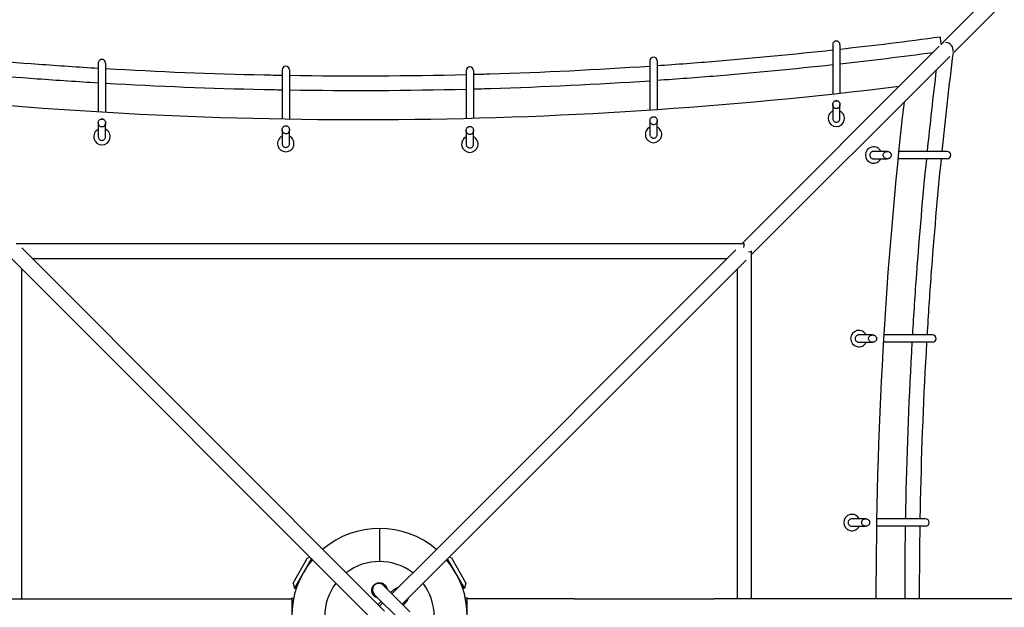
# Model space of a CAD drawing. Units: millimetres. Extents: x -2850 to 3728, y -2849 to 2849.
# Drawn here: x -394 to 685, y 10 to 654 of the extents above; entities that cross this region are included whole.
import ezdxf

# ---------------------------------------------------------------- set-up
doc = ezdxf.new("R2010")
doc.units = ezdxf.units.MM
doc.header["$LTSCALE"] = 20
doc.layers.add('2d', color=230, linetype='Continuous')

msp = doc.modelspace()

# ---------------------------------------------------------------- linework, layer by layer
at = {"layer": '2d', "linetype": 'Continuous'}
for p, q in [((629.2, 617.5), (1120.7, 1109)), ((615.9, 627.1), (667.2, 678.4)), ((496.9, 626.4), (496.9, 572.4)), ((504.9, 626.4), (504.9, 573.3)), ((615.9, 626.8), (616.1, 627)), ((397.2, 408.1), (613.7, 624.6)), ((-308.3, 606.3), (-308.3, 552.9)), ((-300.3, 606.3), (-300.3, 552.5)), ((296.5, 608.8), (296.5, 554.9)), ((304.5, 608.8), (304.5, 555.4)), ((408, 396.3), (625.3, 613.6)), ((-106.7, 598.7), (-106.7, 545.1)), ((-98.7, 598.7), (-98.7, 545)), ((95.1, 598), (95.1, 545.7)), ((103.1, 598), (103.1, 545.9)), ((499.7, 564.9), (502.2, 564.9)), ((496.9, 560.7), (496.9, 545.5)), ((504.9, 545.5), (504.9, 560.7)), ((-308.3, 540.7), (-308.3, 525.5)), ((-305.5, 544.9), (-303, 544.9)), ((-300.3, 525.5), (-300.3, 540.7)), ((296.5, 543.1), (296.5, 527.9)), ((299.3, 547.3), (301.8, 547.3)), ((304.5, 527.9), (304.5, 543.1)), ((-106.7, 533.1), (-106.7, 517.8)), ((-103.9, 537.3), (-101.4, 537.3)), ((-98.7, 517.8), (-98.7, 533.1)), ((95.1, 532.4), (95.1, 517.2)), ((97.8, 536.6), (100.3, 536.6)), ((103.1, 517.2), (103.1, 532.4)), ((556.8, 509.4), (541.6, 509.4)), ((622.4, 509.4), (569.2, 509.4)), ((541.6, 501.4), (556.8, 501.4)), ((561, 506.6), (561, 504.1)), ((622.4, 501.4), (568.4, 501.4)), ((399.9, 408.1), (-398.4, 408.1)), ((-392.2, 403.6), (5.6, 5.6)), ((36.8, 47.7), (390.7, 401.6)), ((408, 19), (408, 400.1)), ((-5.7, -5.7), (-403.5, 392.2)), ((-380.7, 392.1), (381.2, 392.1)), ((24.9, 13.2), (402.1, 390.4)), ((-392.1, 19), (-392.1, 380.8)), ((392, 380.3), (392, 19)), ((540.7, 308.3), (525.5, 308.3)), ((544.9, 305.5), (544.9, 303)), ((606.3, 308.3), (552.9, 308.3)), ((525.5, 300.3), (540.7, 300.3)), ((606.3, 300.3), (552.4, 300.3)), ((533.1, 106.7), (517.8, 106.7)), ((517.8, 98.7), (533.1, 98.7)), ((537.3, 103.9), (537.3, 101.4)), ((598.7, 98.7), (544.9, 98.7)), ((598.7, 106.7), (545, 106.7)), ((0, 96.3), (0, 60)), ((-94.7, 36.4), (-78.9, 63.9)), ((-74.6, 63.3), (-93.3, 30.9)), ((-78.9, 63.9), (-76, 64.6)), ((93.3, 30.9), (74.7, 63)), ((78.9, 63.9), (76.3, 64.6)), ((78.9, 63.9), (94.7, 36.4)), ((13.6, 24.6), (33, 43.9)), ((36.8, 47.7), (33, 43.9)), ((-94.7, 36.4), (-93.3, 30.9)), ((4.2, 33.9), (33.2, 4.9)), ((94.7, 36.4), (93.3, 30.9)), ((-93.3, 30.9), (-91.5, 29.9)), ((23.3, -4.9), (-5.7, 24)), ((93.3, 30.9), (91.5, 29.9)), ((-955, 19), (-97.1, 19)), ((-97.1, 19), (-96.2, 19.9)), ((-96.2, 19.9), (-96.2, -19.8)), ((-96.2, 19.9), (-94.2, 19.9)), ((-1.4, 12.7), (2, 16.1)), ((0.2, 11.1), (3.7, 14.7)), ((96.3, 19.9), (94.2, 19.9)), ((96.3, -19.8), (96.3, 19.9)), ((97.1, 19), (96.3, 19.9)), ((213.8, 19), (97.1, 19)), ((1036.6, 19), (366.7, 19))]:
    msp.add_line(p, q, dxfattribs=at)
for centre, radius, start, end in [((500.9, 626.4), 4, 0, 180), ((-304.3, 606.3), 4, 0, 180), ((300.5, 608.8), 4, 0, 180), ((-102.7, 598.7), 4, 0, 180), ((99.1, 598), 4, 0, 180), ((-21.1, 5333.4), 4789.1, 263.4932, 277.0895), ((5333.4, 21.1), 4789.1, 173.4983, 180.0251), ((500.9, 545.6), 9, 116.3879, 63.612), ((-304.3, 525.6), 9, 116.3879, 63.612), ((300.5, 528), 9, 116.3879, 63.612), ((-102.7, 518), 9, 116.3879, 63.612), ((99.1, 517.3), 9, 116.3879, 63.612), ((541.7, 505.4), 9, 26.3879, 333.6121), ((622.4, 505.4), 4, 270, 90), ((525.6, 304.3), 9, 26.3879, 333.6121), ((606.3, 304.3), 4, 270, 90), ((518, 102.7), 9, 26.3879, 333.6121), ((598.7, 102.7), 4, 270, 90), ((0, 0), 96.2, 49.6023, 130.248), ((0, 0), 96.2, 139.7835, 220.1967), ((0, 0), 60, 52.3954, 127.3679), ((0, 0), 96.2, 319.76, 40.0668), ((0, 0), 60, 142.6924, 217.2804), ((-0.7, 29), 7, 45, 225), ((-0.7, 29), 8, 16.045, 71.9444), ((0, 0), 60, 322.6545, 37.0708), ((-0.7, 29), 8, 198.0556, 253.955)]:
    msp.add_arc(centre, radius, start, end, dxfattribs=at)
for centre, major_axis, ratio, start_param, end_param in [((615.9, 627.1), (-1.07, 7.93), 0.000005, 4.598758, 6.283185), ((621.5, 621.4), (-5.66, 5.66), 0.737062, 5.788208, 6.283185), ((621.5, 621.4), (-5.66, 5.66), 0.737062, 0, 0.005325), ((621.7, 621.4), (-5.66, 5.66), 0.845612, 6.229214, 6.283185), ((621.7, 621.4), (-5.66, 5.66), 0.845612, 3.657472, 5.552549), ((399.9, 400.1), (0, -8), 0.099752, 2.765272, 4.180464), ((400, 400.1), (-8, 0), 0.099752, 2.162564, 3.427332)]:
    msp.add_ellipse(centre, major_axis=major_axis, ratio=ratio, start_param=start_param, end_param=end_param, dxfattribs=at)
for points in [[(504.9, 621.6), (541.6, 625.6), (578.2, 630.1), (614.8, 635.1)], [(504.9, 605.5), (539, 609.2), (573, 613.4), (607, 617.9)], [(616.9, 509.4), (620.6, 545.6), (624.7, 581.8), (629.2, 617.9)], [(600.8, 509.4), (603.9, 539.3), (607.2, 569.2), (610.8, 599.1)], [(-98.7, 592.8), (-34.1, 591.8), (30.5, 592.1), (95.1, 593.7)], [(-98.7, 576.8), (-34.1, 575.8), (30.5, 576.1), (95.1, 577.7)], [(576.2, 19), (576.2, 45.6), (576.4, 72.1), (576.8, 98.7)], [(592.2, 19), (592.2, 45.6), (592.4, 72.1), (592.8, 98.7)], [(2, 16.1), (2, 16.2), (2.1, 16.2), (2.1, 16.3)]]:
    msp.add_open_spline(points, degree=3, dxfattribs=at)
for points, knots in [([(-501.4, 616.1), (-459, 611.9), (-416.5, 608.2), (-352.1, 603.5), (-330.2, 602), (-308.3, 600.7)], [4.6123419, 4.6123419, 4.6123419, 4.6123419, 4.6390795, 4.6390795, 4.65285751, 4.65285751, 4.65285751, 4.65285751]), ([(304.5, 603.5), (325.9, 605), (347.2, 606.6), (411.4, 611.9), (454.2, 616), (496.9, 620.7)], [4.78111937, 4.78111937, 4.78111937, 4.78111937, 4.79453787, 4.79453787, 4.82151997, 4.82151997, 4.82151997, 4.82151997]), ([(304.5, 587.5), (326.3, 589), (348.1, 590.6), (412.2, 595.9), (454.6, 600), (496.9, 604.6)], [4.78088978, 4.78088978, 4.78088978, 4.78088978, 4.79453787, 4.79453787, 4.82115453, 4.82115453, 4.82115453, 4.82115453]), ([(-501.4, 600.1), (-459.3, 595.9), (-417.3, 592.2), (-352.9, 587.5), (-330.6, 586), (-308.3, 584.7)], [4.6126767, 4.6126767, 4.6126767, 4.6126767, 4.6390795, 4.6390795, 4.6530563, 4.6530563, 4.6530563, 4.6530563]), ([(-300.3, 600.2), (-242.4, 596.9), (-184.5, 594.6), (-119.9, 593.2), (-113.3, 593.1), (-106.7, 592.9)], [4.65453366, 4.65453366, 4.65453366, 4.65453366, 4.69089896, 4.69089896, 4.69505295, 4.69505295, 4.69505295, 4.69505295]), ([(103.1, 593.9), (109.1, 594.1), (115.1, 594.2), (179.7, 596.2), (238.1, 599.1), (296.5, 603)], [4.73892892, 4.73892892, 4.73892892, 4.73892892, 4.74271842, 4.74271842, 4.77944225, 4.77944225, 4.77944225, 4.77944225]), ([(-300.3, 584.2), (-242.5, 580.9), (-184.7, 578.6), (-120.2, 577.2), (-113.4, 577.1), (-106.7, 576.9)], [4.65472684, 4.65472684, 4.65472684, 4.65472684, 4.69089896, 4.69089896, 4.69511078, 4.69511078, 4.69511078, 4.69511078]), ([(103.1, 577.9), (109.3, 578.1), (115.5, 578.2), (180, 580.2), (238.3, 583), (296.5, 586.9)], [4.73884038, 4.73884038, 4.73884038, 4.73884038, 4.74271842, 4.74271842, 4.77921827, 4.77921827, 4.77921827, 4.77921827]), ([(502.2, 564.9), (502.5, 564.8), (502.8, 564.6), (503.6, 564.1), (504, 563.7), (504.2, 563.2), (504.4, 562.9), (504.6, 562.5), (504.8, 561.8), (504.9, 561.4), (504.9, 560.4), (504.9, 559.7), (504.5, 558.6), (504.2, 558.1), (503.6, 557.4), (503.2, 557), (502.4, 556.6), (502, 556.4), (501.1, 556.3), (500.6, 556.3), (499.7, 556.5), (499.3, 556.6), (498.4, 557.2), (498, 557.6), (497.4, 558.6), (497.1, 559.2), (496.9, 560.1), (496.9, 560.4), (496.9, 561.4), (497, 562), (497.5, 563.1), (497.8, 563.5), (498.5, 564.3), (498.8, 564.5), (499.4, 564.8), (499.5, 564.9), (499.7, 564.9)], [-2.849929, -2.849929, -2.849929, -2.849929, -1.725041, -1.725041, 0, 0, 0, 1.23759, 1.23759, 2.450305, 2.450305, 4.467865, 4.467865, 6.182038, 6.182038, 7.639843, 7.639843, 8.972924, 8.972924, 10.350306, 10.350306, 11.801135, 11.801135, 13.481545, 13.481545, 15.490067, 15.490067, 16.550425, 16.550425, 18.52452, 18.52452, 20.192337, 20.192337, 21.618052, 21.618052, 22.089893, 22.089893, 22.089893, 22.089893]), ([(499.7, 564.9), (499.8, 565), (499.8, 565), (500.2, 565), (500.6, 565.1), (500.9, 565.1)], [47.621199, 47.621199, 47.621199, 47.621199, 47.882016, 47.882016, 48.889384, 48.889384, 48.889384, 48.889384]), ([(500.9, 565.1), (501, 565.1), (501.1, 565.1), (501.5, 565), (501.8, 565), (502.2, 564.9)], [23.681581, 23.681581, 23.681581, 23.681581, 23.940224, 23.940224, 24.949693, 24.949693, 24.949693, 24.949693]), ([(-303, 544.9), (-302.7, 544.8), (-302.4, 544.6), (-301.6, 544.1), (-301.2, 543.6), (-301, 543.2), (-300.7, 542.8), (-300.6, 542.5), (-300.4, 541.7), (-300.3, 541.4), (-300.2, 540.3), (-300.3, 539.7), (-300.7, 538.6), (-301, 538.1), (-301.6, 537.3), (-302, 537), (-302.8, 536.6), (-303.2, 536.4), (-304.1, 536.2), (-304.5, 536.2), (-305.5, 536.4), (-305.9, 536.6), (-306.8, 537.2), (-307.1, 537.6), (-307.8, 538.5), (-308.1, 539.1), (-308.2, 540.1), (-308.3, 540.4), (-308.3, 541.4), (-308.1, 542), (-307.7, 543.1), (-307.4, 543.5), (-306.7, 544.2), (-306.4, 544.5), (-305.8, 544.8), (-305.7, 544.9), (-305.5, 544.9)], [-2.849929, -2.849929, -2.849929, -2.849929, -1.725041, -1.725041, 0, 0, 0, 1.23759, 1.23759, 2.450305, 2.450305, 4.467865, 4.467865, 6.182038, 6.182038, 7.639843, 7.639843, 8.972924, 8.972924, 10.350306, 10.350306, 11.801135, 11.801135, 13.481545, 13.481545, 15.490067, 15.490067, 16.550425, 16.550425, 18.52452, 18.52452, 20.192337, 20.192337, 21.618052, 21.618052, 22.089893, 22.089893, 22.089893, 22.089893]), ([(-305.5, 544.9), (-305.4, 544.9), (-305.4, 544.9), (-304.9, 545), (-304.6, 545), (-304.3, 545)], [47.621199, 47.621199, 47.621199, 47.621199, 47.882016, 47.882016, 48.889384, 48.889384, 48.889384, 48.889384]), ([(-304.3, 545), (-304.2, 545), (-304.1, 545), (-303.7, 545), (-303.3, 545), (-303, 544.9)], [23.681581, 23.681581, 23.681581, 23.681581, 23.940224, 23.940224, 24.949693, 24.949693, 24.949693, 24.949693]), ([(301.8, 547.3), (302.1, 547.2), (302.5, 547), (303.2, 546.5), (303.6, 546.1), (303.9, 545.6), (304.1, 545.2), (304.2, 544.9), (304.4, 544.1), (304.5, 543.8), (304.6, 542.7), (304.5, 542.1), (304.1, 541), (303.8, 540.5), (303.2, 539.7), (302.8, 539.4), (302, 539), (301.6, 538.8), (300.7, 538.6), (300.3, 538.7), (299.3, 538.8), (298.9, 539), (298.1, 539.6), (297.7, 540), (297, 540.9), (296.8, 541.5), (296.6, 542.5), (296.5, 542.8), (296.5, 543.8), (296.7, 544.4), (297.1, 545.5), (297.4, 545.9), (298.1, 546.6), (298.4, 546.9), (299, 547.2), (299.1, 547.3), (299.3, 547.3)], [-2.849929, -2.849929, -2.849929, -2.849929, -1.725041, -1.725041, 0, 0, 0, 1.23759, 1.23759, 2.450305, 2.450305, 4.467865, 4.467865, 6.182038, 6.182038, 7.639843, 7.639843, 8.972924, 8.972924, 10.350306, 10.350306, 11.801135, 11.801135, 13.481545, 13.481545, 15.490067, 15.490067, 16.550425, 16.550425, 18.52452, 18.52452, 20.192337, 20.192337, 21.618052, 21.618052, 22.089893, 22.089893, 22.089893, 22.089893]), ([(299.3, 547.3), (299.4, 547.3), (299.5, 547.4), (299.9, 547.4), (300.2, 547.4), (300.5, 547.4)], [47.621199, 47.621199, 47.621199, 47.621199, 47.882016, 47.882016, 48.889384, 48.889384, 48.889384, 48.889384]), ([(300.5, 547.4), (300.6, 547.4), (300.7, 547.4), (301.1, 547.4), (301.5, 547.4), (301.8, 547.3)], [23.681581, 23.681581, 23.681581, 23.681581, 23.940224, 23.940224, 24.949693, 24.949693, 24.949693, 24.949693]), ([(496.9, 545.5), (496.9, 545.1), (497, 544.7), (497.3, 543.9), (497.5, 543.5), (498, 542.8), (498.3, 542.5), (499, 542), (499.4, 541.8), (500.2, 541.6), (500.6, 541.5), (501.5, 541.5), (501.9, 541.6), (502.7, 541.9), (503.1, 542.1), (503.7, 542.6), (504, 543), (504.5, 543.7), (504.7, 544.1), (504.9, 544.8), (504.9, 545.2), (504.9, 545.5)], [-42.506168, -42.506168, -42.506168, -42.506168, -41.225799, -41.225799, -39.944892, -39.944892, -38.66011, -38.66011, -37.377702, -37.377702, -36.096619, -36.096619, -34.812741, -34.812741, -33.527197, -33.527197, -32.241249, -32.241249, -30.956364, -30.956364, -29.908787, -29.908787, -29.908787, -29.908787]), ([(-101.4, 537.3), (-101.1, 537.1), (-100.8, 537), (-100, 536.4), (-99.7, 536), (-99.4, 535.5), (-99.2, 535.2), (-99, 534.8), (-98.8, 534.1), (-98.7, 533.7), (-98.7, 532.7), (-98.8, 532.1), (-99.1, 530.9), (-99.4, 530.5), (-100.1, 529.7), (-100.4, 529.4), (-101.2, 528.9), (-101.6, 528.8), (-102.5, 528.6), (-103, 528.6), (-103.9, 528.8), (-104.3, 529), (-105.2, 529.5), (-105.6, 529.9), (-106.2, 530.9), (-106.5, 531.5), (-106.7, 532.4), (-106.7, 532.8), (-106.7, 533.7), (-106.6, 534.3), (-106.1, 535.4), (-105.8, 535.9), (-105.2, 536.6), (-104.8, 536.9), (-104.2, 537.2), (-104.1, 537.2), (-103.9, 537.3)], [-2.849929, -2.849929, -2.849929, -2.849929, -1.725041, -1.725041, 0, 0, 0, 1.23759, 1.23759, 2.450305, 2.450305, 4.467865, 4.467865, 6.182038, 6.182038, 7.639843, 7.639843, 8.972924, 8.972924, 10.350306, 10.350306, 11.801135, 11.801135, 13.481545, 13.481545, 15.490067, 15.490067, 16.550425, 16.550425, 18.52452, 18.52452, 20.192337, 20.192337, 21.618052, 21.618052, 22.089893, 22.089893, 22.089893, 22.089893]), ([(-103.9, 537.3), (-103.9, 537.3), (-103.8, 537.3), (-103.4, 537.4), (-103, 537.4), (-102.7, 537.4)], [47.621199, 47.621199, 47.621199, 47.621199, 47.882016, 47.882016, 48.889384, 48.889384, 48.889384, 48.889384]), ([(-102.7, 537.4), (-102.6, 537.4), (-102.5, 537.4), (-102.1, 537.4), (-101.8, 537.3), (-101.4, 537.3)], [23.681581, 23.681581, 23.681581, 23.681581, 23.940224, 23.940224, 24.949693, 24.949693, 24.949693, 24.949693]), ([(100.3, 536.6), (100.7, 536.5), (101, 536.3), (101.7, 535.8), (102.1, 535.3), (102.4, 534.9), (102.6, 534.5), (102.7, 534.2), (103, 533.4), (103, 533.1), (103.1, 532), (103, 531.4), (102.6, 530.3), (102.3, 529.8), (101.7, 529), (101.3, 528.7), (100.5, 528.3), (100.1, 528.1), (99.3, 527.9), (98.8, 527.9), (97.9, 528.1), (97.4, 528.3), (96.6, 528.9), (96.2, 529.3), (95.5, 530.2), (95.3, 530.8), (95.1, 531.8), (95.1, 532.1), (95.1, 533.1), (95.2, 533.7), (95.6, 534.8), (95.9, 535.2), (96.6, 535.9), (97, 536.2), (97.5, 536.5), (97.7, 536.6), (97.8, 536.6)], [-2.849929, -2.849929, -2.849929, -2.849929, -1.725041, -1.725041, 0, 0, 0, 1.23759, 1.23759, 2.450305, 2.450305, 4.467865, 4.467865, 6.182038, 6.182038, 7.639843, 7.639843, 8.972924, 8.972924, 10.350306, 10.350306, 11.801135, 11.801135, 13.481545, 13.481545, 15.490067, 15.490067, 16.550425, 16.550425, 18.52452, 18.52452, 20.192337, 20.192337, 21.618052, 21.618052, 22.089893, 22.089893, 22.089893, 22.089893]), ([(97.8, 536.6), (97.9, 536.6), (98, 536.6), (98.4, 536.7), (98.7, 536.7), (99.1, 536.7)], [47.621199, 47.621199, 47.621199, 47.621199, 47.882016, 47.882016, 48.889384, 48.889384, 48.889384, 48.889384]), ([(99.1, 536.7), (99.1, 536.7), (99.2, 536.7), (99.7, 536.7), (100, 536.7), (100.3, 536.6)], [23.681581, 23.681581, 23.681581, 23.681581, 23.940224, 23.940224, 24.949693, 24.949693, 24.949693, 24.949693]), ([(-308.3, 525.5), (-308.3, 525.1), (-308.2, 524.6), (-307.9, 523.8), (-307.7, 523.4), (-307.2, 522.8), (-306.9, 522.5), (-306.2, 522), (-305.8, 521.8), (-305, 521.5), (-304.6, 521.5), (-303.7, 521.5), (-303.3, 521.6), (-302.5, 521.9), (-302.1, 522.1), (-301.5, 522.6), (-301.2, 522.9), (-300.7, 523.6), (-300.5, 524), (-300.3, 524.8), (-300.3, 525.1), (-300.3, 525.5)], [-42.506168, -42.506168, -42.506168, -42.506168, -41.225799, -41.225799, -39.944892, -39.944892, -38.66011, -38.66011, -37.377702, -37.377702, -36.096619, -36.096619, -34.812741, -34.812741, -33.527197, -33.527197, -32.241249, -32.241249, -30.956364, -30.956364, -29.908787, -29.908787, -29.908787, -29.908787]), ([(296.5, 527.9), (296.5, 527.5), (296.6, 527), (296.9, 526.2), (297.1, 525.9), (297.6, 525.2), (297.9, 524.9), (298.6, 524.4), (299, 524.2), (299.8, 523.9), (300.2, 523.9), (301.1, 523.9), (301.5, 524), (302.3, 524.3), (302.7, 524.5), (303.3, 525), (303.6, 525.3), (304.1, 526.1), (304.3, 526.4), (304.5, 527.2), (304.5, 527.5), (304.5, 527.9)], [-42.506168, -42.506168, -42.506168, -42.506168, -41.225799, -41.225799, -39.944892, -39.944892, -38.66011, -38.66011, -37.377702, -37.377702, -36.096619, -36.096619, -34.812741, -34.812741, -33.527197, -33.527197, -32.241249, -32.241249, -30.956364, -30.956364, -29.908787, -29.908787, -29.908787, -29.908787]), ([(-106.7, 517.8), (-106.7, 517.4), (-106.6, 517), (-106.4, 516.2), (-106.2, 515.8), (-105.6, 515.1), (-105.3, 514.8), (-104.6, 514.3), (-104.3, 514.1), (-103.4, 513.9), (-103, 513.8), (-102.2, 513.9), (-101.7, 513.9), (-100.9, 514.2), (-100.6, 514.4), (-99.9, 515), (-99.6, 515.3), (-99.1, 516), (-98.9, 516.4), (-98.7, 517.1), (-98.7, 517.5), (-98.7, 517.8)], [-42.506168, -42.506168, -42.506168, -42.506168, -41.225799, -41.225799, -39.944892, -39.944892, -38.66011, -38.66011, -37.377702, -37.377702, -36.096619, -36.096619, -34.812741, -34.812741, -33.527197, -33.527197, -32.241249, -32.241249, -30.956364, -30.956364, -29.908787, -29.908787, -29.908787, -29.908787]), ([(95.1, 517.2), (95.1, 516.8), (95.1, 516.3), (95.4, 515.5), (95.6, 515.1), (96.1, 514.5), (96.4, 514.2), (97.1, 513.7), (97.5, 513.5), (98.3, 513.2), (98.7, 513.2), (99.6, 513.2), (100, 513.3), (100.8, 513.6), (101.2, 513.8), (101.9, 514.3), (102.2, 514.6), (102.6, 515.3), (102.8, 515.7), (103, 516.5), (103.1, 516.8), (103.1, 517.2)], [-42.506168, -42.506168, -42.506168, -42.506168, -41.225799, -41.225799, -39.944892, -39.944892, -38.66011, -38.66011, -37.377702, -37.377702, -36.096619, -36.096619, -34.812741, -34.812741, -33.527197, -33.527197, -32.241249, -32.241249, -30.956364, -30.956364, -29.908787, -29.908787, -29.908787, -29.908787]), ([(541.6, 509.4), (541.1, 509.4), (540.7, 509.3), (539.9, 509), (539.5, 508.8), (538.8, 508.3), (538.5, 508), (538, 507.3), (537.9, 506.9), (537.6, 506.1), (537.6, 505.7), (537.6, 504.8), (537.7, 504.4), (538, 503.6), (538.2, 503.2), (538.7, 502.5), (539, 502.2), (539.7, 501.8), (540.1, 501.6), (540.9, 501.4), (541.2, 501.4), (541.6, 501.4)], [-42.506168, -42.506168, -42.506168, -42.506168, -41.225799, -41.225799, -39.944892, -39.944892, -38.66011, -38.66011, -37.377702, -37.377702, -36.096619, -36.096619, -34.812741, -34.812741, -33.527197, -33.527197, -32.241249, -32.241249, -30.956364, -30.956364, -29.908787, -29.908787, -29.908787, -29.908787]), ([(561, 504.1), (560.9, 503.8), (560.7, 503.4), (560.1, 502.7), (559.7, 502.3), (559.3, 502), (558.9, 501.8), (558.6, 501.7), (557.8, 501.4), (557.4, 501.4), (556.4, 501.3), (555.8, 501.4), (554.7, 501.8), (554.2, 502.1), (553.4, 502.7), (553.1, 503.1), (552.6, 503.9), (552.5, 504.3), (552.3, 505.2), (552.3, 505.6), (552.5, 506.5), (552.7, 507), (553.3, 507.8), (553.6, 508.2), (554.6, 508.9), (555.2, 509.1), (556.2, 509.3), (556.5, 509.4), (557.4, 509.3), (558.1, 509.2), (559.1, 508.8), (559.6, 508.5), (560.3, 507.8), (560.6, 507.4), (560.9, 506.9), (560.9, 506.7), (561, 506.6)], [-2.849929, -2.849929, -2.849929, -2.849929, -1.725041, -1.725041, 0, 0, 0, 1.23759, 1.23759, 2.450305, 2.450305, 4.467865, 4.467865, 6.182038, 6.182038, 7.639843, 7.639843, 8.972924, 8.972924, 10.350306, 10.350306, 11.801135, 11.801135, 13.481545, 13.481545, 15.490067, 15.490067, 16.550425, 16.550425, 18.52452, 18.52452, 20.192337, 20.192337, 21.618052, 21.618052, 22.089893, 22.089893, 22.089893, 22.089893]), ([(561, 506.6), (561, 506.5), (561, 506.4), (561.1, 506), (561.1, 505.7), (561.1, 505.4)], [47.621199, 47.621199, 47.621199, 47.621199, 47.882016, 47.882016, 48.889384, 48.889384, 48.889384, 48.889384]), ([(561.1, 505.4), (561.1, 505.3), (561.1, 505.2), (561.1, 504.8), (561.1, 504.4), (561, 504.1)], [23.681581, 23.681581, 23.681581, 23.681581, 23.940224, 23.940224, 24.949693, 24.949693, 24.949693, 24.949693]), ([(584.6, 308.3), (586, 330.6), (587.4, 352.9), (592.2, 417.3), (595.8, 459.4), (600, 501.4)], [3.20091675, 3.20091675, 3.20091675, 3.20091675, 3.21490213, 3.21490213, 3.24129632, 3.24129632, 3.24129632, 3.24129632]), ([(600.7, 308.3), (602, 330.2), (603.4, 352.1), (608.2, 416.5), (611.8, 459), (616.1, 501.4)], [3.20111551, 3.20111551, 3.20111551, 3.20111551, 3.21490213, 3.21490213, 3.2416311, 3.2416311, 3.2416311, 3.2416311]), ([(525.5, 308.3), (525.1, 308.3), (524.6, 308.2), (523.8, 307.9), (523.4, 307.7), (522.8, 307.2), (522.5, 306.9), (522, 306.2), (521.8, 305.8), (521.5, 305), (521.5, 304.6), (521.5, 303.7), (521.6, 303.3), (521.9, 302.5), (522.1, 302.1), (522.6, 301.5), (522.9, 301.2), (523.6, 300.7), (524, 300.5), (524.8, 300.3), (525.1, 300.3), (525.5, 300.3)], [-42.506168, -42.506168, -42.506168, -42.506168, -41.225799, -41.225799, -39.944892, -39.944892, -38.66011, -38.66011, -37.377702, -37.377702, -36.096619, -36.096619, -34.812741, -34.812741, -33.527197, -33.527197, -32.241249, -32.241249, -30.956364, -30.956364, -29.908787, -29.908787, -29.908787, -29.908787]), ([(544.9, 303), (544.8, 302.7), (544.6, 302.4), (544.1, 301.6), (543.6, 301.2), (543.2, 301), (542.8, 300.7), (542.5, 300.6), (541.7, 300.4), (541.4, 300.3), (540.3, 300.2), (539.7, 300.3), (538.6, 300.7), (538.1, 301), (537.3, 301.6), (537, 302), (536.6, 302.8), (536.4, 303.2), (536.2, 304.1), (536.2, 304.5), (536.4, 305.5), (536.6, 305.9), (537.2, 306.8), (537.6, 307.1), (538.5, 307.8), (539.1, 308.1), (540.1, 308.2), (540.4, 308.3), (541.4, 308.3), (542, 308.1), (543.1, 307.7), (543.5, 307.4), (544.2, 306.7), (544.5, 306.4), (544.8, 305.8), (544.9, 305.7), (544.9, 305.5)], [-2.849929, -2.849929, -2.849929, -2.849929, -1.725041, -1.725041, 0, 0, 0, 1.23759, 1.23759, 2.450305, 2.450305, 4.467865, 4.467865, 6.182038, 6.182038, 7.639843, 7.639843, 8.972924, 8.972924, 10.350306, 10.350306, 11.801135, 11.801135, 13.481545, 13.481545, 15.490067, 15.490067, 16.550425, 16.550425, 18.52452, 18.52452, 20.192337, 20.192337, 21.618052, 21.618052, 22.089893, 22.089893, 22.089893, 22.089893]), ([(544.9, 305.5), (544.9, 305.4), (544.9, 305.4), (545, 304.9), (545, 304.6), (545, 304.3)], [47.621199, 47.621199, 47.621199, 47.621199, 47.882016, 47.882016, 48.889384, 48.889384, 48.889384, 48.889384]), ([(545, 304.3), (545, 304.2), (545, 304.1), (545, 303.7), (545, 303.3), (544.9, 303)], [23.681581, 23.681581, 23.681581, 23.681581, 23.940224, 23.940224, 24.949693, 24.949693, 24.949693, 24.949693]), ([(576.9, 106.7), (577, 113.4), (577.2, 120.2), (578.5, 184.7), (580.8, 242.5), (584.2, 300.3)], [3.15886229, 3.15886229, 3.15886229, 3.15886229, 3.16308268, 3.16308268, 3.19924621, 3.19924621, 3.19924621, 3.19924621]), ([(592.9, 106.7), (593, 113.3), (593.2, 120), (594.5, 184.5), (596.8, 242.4), (600.2, 300.3)], [3.15892008, 3.15892008, 3.15892008, 3.15892008, 3.16308268, 3.16308268, 3.19943936, 3.19943936, 3.19943936, 3.19943936]), ([(517.8, 106.7), (517.4, 106.7), (517, 106.6), (516.2, 106.4), (515.8, 106.2), (515.1, 105.6), (514.8, 105.3), (514.3, 104.6), (514.1, 104.3), (513.9, 103.4), (513.8, 103), (513.9, 102.2), (513.9, 101.7), (514.2, 100.9), (514.4, 100.6), (515, 99.9), (515.3, 99.6), (516, 99.1), (516.4, 98.9), (517.1, 98.7), (517.5, 98.7), (517.8, 98.7)], [-42.506168, -42.506168, -42.506168, -42.506168, -41.225799, -41.225799, -39.944892, -39.944892, -38.66011, -38.66011, -37.377702, -37.377702, -36.096619, -36.096619, -34.812741, -34.812741, -33.527197, -33.527197, -32.241249, -32.241249, -30.956364, -30.956364, -29.908787, -29.908787, -29.908787, -29.908787]), ([(537.3, 101.4), (537.1, 101.1), (537, 100.8), (536.4, 100), (536, 99.7), (535.5, 99.4), (535.2, 99.2), (534.8, 99), (534.1, 98.8), (533.7, 98.7), (532.7, 98.7), (532.1, 98.8), (530.9, 99.1), (530.5, 99.4), (529.7, 100.1), (529.4, 100.4), (528.9, 101.2), (528.8, 101.6), (528.6, 102.5), (528.6, 103), (528.8, 103.9), (529, 104.3), (529.5, 105.2), (529.9, 105.6), (530.9, 106.2), (531.5, 106.5), (532.4, 106.7), (532.8, 106.7), (533.7, 106.7), (534.3, 106.6), (535.4, 106.1), (535.9, 105.8), (536.6, 105.2), (536.9, 104.8), (537.2, 104.2), (537.2, 104.1), (537.3, 103.9)], [-2.849929, -2.849929, -2.849929, -2.849929, -1.725041, -1.725041, 0, 0, 0, 1.23759, 1.23759, 2.450305, 2.450305, 4.467865, 4.467865, 6.182038, 6.182038, 7.639843, 7.639843, 8.972924, 8.972924, 10.350306, 10.350306, 11.801135, 11.801135, 13.481545, 13.481545, 15.490067, 15.490067, 16.550425, 16.550425, 18.52452, 18.52452, 20.192337, 20.192337, 21.618052, 21.618052, 22.089893, 22.089893, 22.089893, 22.089893]), ([(537.3, 103.9), (537.3, 103.9), (537.3, 103.8), (537.4, 103.4), (537.4, 103), (537.4, 102.7)], [47.621199, 47.621199, 47.621199, 47.621199, 47.882016, 47.882016, 48.889384, 48.889384, 48.889384, 48.889384]), ([(537.4, 102.7), (537.4, 102.6), (537.4, 102.5), (537.4, 102.1), (537.3, 101.8), (537.3, 101.4)], [23.681581, 23.681581, 23.681581, 23.681581, 23.940224, 23.940224, 24.949693, 24.949693, 24.949693, 24.949693]), ([(-1.5, 19.9), (-1.6, 19.9), (-1.6, 19.9), (-2.3, 20.1), (-2.9, 20.3), (-4.2, 20.9), (-5, 21.3), (-6, 22.3), (-6.4, 22.6), (-7, 23.5), (-7.3, 23.9), (-7.7, 24.7), (-7.9, 25), (-8.1, 25.7), (-8.2, 26.1), (-8.4, 27), (-8.5, 27.5), (-8.5, 29.1), (-8.4, 30.1), (-7.6, 32.2), (-7, 33.2), (-5.5, 34.8), (-4.6, 35.5), (-2.7, 36.4), (-1.7, 36.7), (0.4, 36.8), (1.4, 36.7), (3.5, 36.1), (4.4, 35.6), (6.1, 34.3), (6.8, 33.5), (7.8, 31.7), (8.2, 30.8), (8.4, 29.8)], [-53.184739, -53.184739, -53.184739, -53.184739, -53.051293, -53.051293, -51.176926, -51.176926, -48.578164, -48.578164, -46.960696, -46.960696, -45.425418, -45.425418, -44.281508, -44.281508, -43.112383, -43.112383, -41.456047, -41.456047, -38.182299, -38.182299, -34.534472, -34.534472, -31.141067, -31.141067, -28.004647, -28.004647, -24.88727, -24.88727, -21.62671, -21.62671, -18.273071, -18.273071, -15.197779, -15.197779, -15.197779, -15.197779]), ([(12.1, 26), (12.8, 26.7), (13.5, 27.3), (16.4, 29.7), (18.5, 31.1), (20.8, 32.2), (21.2, 32.3), (21.5, 32.5)], [-20.936457, -20.936457, -20.936457, -20.936457, -18.736182, -18.736182, -11.782143, -11.782143, -10.612053, -10.612053, -10.612053, -10.612053]), ([(31.8, 20.1), (31.4, 19.1), (30.8, 18.1), (28.9, 15.5), (27.6, 13.8), (26, 12.1)], [13.006465, 13.006465, 13.006465, 13.006465, 16.570755, 16.570755, 22.010094, 22.010094, 22.010094, 22.010094]), ([(213.8, 19), (217.1, 19), (220.4, 19), (227.7, 19), (231.7, 19), (239.6, 19), (243.5, 19), (251.3, 19), (255.1, 19), (262.8, 19), (266.6, 19), (274.2, 19), (277.9, 19), (285.2, 19), (288.9, 19), (296, 19), (299.5, 19), (306.4, 19), (309.8, 19), (316.4, 19), (319.6, 19), (325.9, 19), (329, 19), (334.9, 19), (337.8, 19), (343.4, 19), (346.1, 19), (351.3, 19), (353.8, 19), (358.6, 19), (360.9, 19), (364.3, 19), (365.5, 19), (366.7, 19)], [0, 0, 0, 0, 10.004025, 10.004025, 21.883674, 21.883674, 33.762013, 33.762013, 45.640353, 45.640353, 57.518693, 57.518693, 69.397034, 69.397034, 81.275374, 81.275374, 93.153714, 93.153714, 105.032055, 105.032055, 116.910395, 116.910395, 128.788735, 128.788735, 140.667075, 140.667075, 152.545416, 152.545416, 164.423756, 164.423756, 176.302096, 176.302096, 183.093308, 183.093308, 183.093308, 183.093308])]:
    msp.add_open_spline(points, degree=3, knots=knots, dxfattribs=at)

doc.saveas('drawing.dxf')
